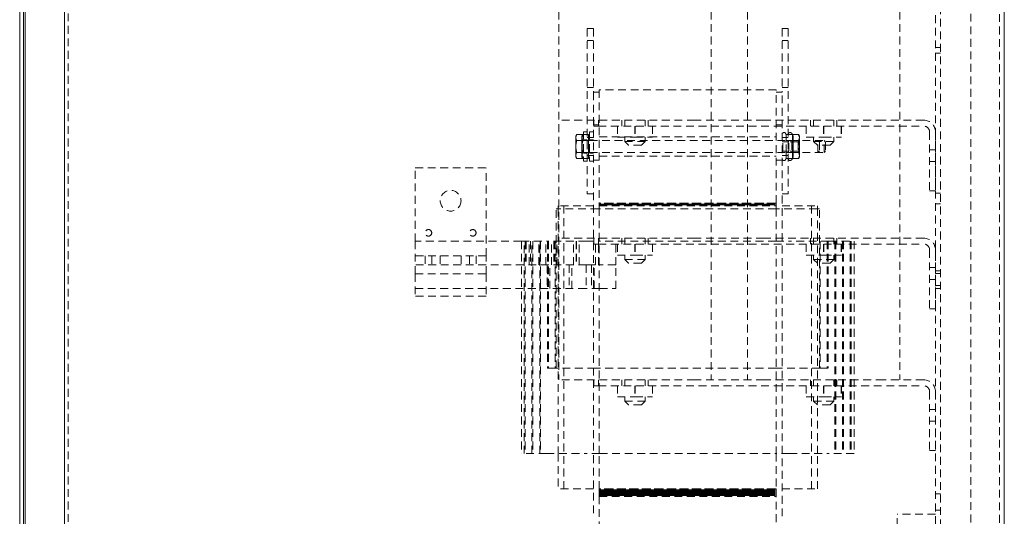
# Model space of a CAD drawing. Units: inches. Extents: x -181 to 96, y -93 to 99.
# Drawn here: x 66 to 86, y -4 to 6 of the extents above; entities that cross this region are included whole.
import ezdxf

# ---------------------------------------------------------------- set-up
doc = ezdxf.new("R2010")
doc.units = ezdxf.units.IN
doc.header["$MEASUREMENT"] = 0
doc.linetypes.add('DASHED', pattern=[0.2067, 0.1654, -0.0413])
doc.layers.add('Hidden (ANSI)', color=7, linetype='DASHED', lineweight=35)
doc.layers.add('Visible (ANSI)', color=7, linetype='Continuous', lineweight=50)

msp = doc.modelspace()

# ---------------------------------------------------------------- linework, layer by layer
at = {"layer": 'Hidden (ANSI)', "lineweight": 0}
for p, q in [((66.641, -27.915), (66.641, 18.679)), ((86.38, 18.679), (86.38, -29.087)), ((66.562, -27.915), (66.562, 17.507)), ((85.025, 16.796), (85.025, -27.204)), ((85.13, 16.456), (85.13, -26.864)), ((85.775, -26.864), (85.775, 16.456)), ((77.042, 12.097), (77.042, -1.283)), ((80.272, 12.097), (80.272, -1.283)), ((81.042, 12.097), (81.042, -1.283)), ((84.272, 12.097), (84.272, -1.283)), ((77.775, 6.164), (77.645, 6.164)), ((77.645, 6.164), (77.645, 2.664)), ((77.775, 6.164), (77.775, 4.814)), ((81.905, 6.164), (81.775, 6.164)), ((81.775, 6.164), (81.775, 4.814)), ((81.905, 6.164), (81.905, 2.664)), ((77.775, 5.914), (77.645, 5.914)), ((81.905, 5.914), (81.775, 5.914)), ((85.025, 5.766), (85.13, 5.766)), ((85.025, 5.646), (85.13, 5.646)), ((77.775, 4.914), (77.645, 4.914)), ((77.9, 4.814), (77.775, 4.814)), ((77.775, 4.814), (77.775, -4.176)), ((77.9, 4.864), (77.9, 2.464)), ((81.65, 4.864), (77.9, 4.864)), ((81.65, 2.464), (81.65, 4.864)), ((81.65, 4.814), (81.775, 4.814)), ((81.905, 4.914), (81.775, 4.914)), ((81.775, -4.176), (81.775, 4.814)), ((79.925, 4.221), (77.042, 4.221)), ((77.781, 4.096), (77.781, 4.221)), ((77.881, 4.221), (77.881, 4.096)), ((78.377, 4.221), (78.377, 4.096)), ((78.442, 4.096), (78.442, 4.221)), ((78.872, 4.096), (78.872, 4.221)), ((78.937, 4.221), (78.937, 4.096)), ((81.389, 4.221), (79.925, 4.221)), ((83.925, 4.221), (81.389, 4.221)), ((82.377, 4.221), (82.377, 4.096)), ((82.442, 4.096), (82.442, 4.221)), ((82.872, 4.096), (82.872, 4.221)), ((82.937, 4.221), (82.937, 4.096)), ((84.777, 4.221), (83.925, 4.221)), ((77.565, 3.977), (77.565, 3.352)), ((77.565, 3.977), (77.645, 3.977)), ((77.695, 3.977), (77.695, 3.352)), ((77.695, 3.977), (77.775, 3.977)), ((77.775, 4.124), (77.9, 4.124)), ((77.781, 4.096), (77.881, 4.096)), ((77.881, 4.096), (84.777, 4.096)), ((78.284, 4.096), (78.284, 3.863)), ((78.286, 4.096), (78.286, 3.863)), ((78.655, 4.096), (78.655, 3.863)), ((78.659, 4.096), (78.659, 3.863)), ((79.029, 4.096), (79.029, 3.863)), ((79.031, 4.096), (79.031, 3.863)), ((81.65, 4.124), (81.775, 4.124)), ((82.284, 4.096), (82.284, 3.863)), ((82.286, 4.096), (82.286, 3.863)), ((82.655, 4.096), (82.655, 3.863)), ((82.659, 4.096), (82.659, 3.863)), ((83.029, 4.096), (83.029, 3.863)), ((83.031, 4.096), (83.031, 3.863)), ((84.902, 3.971), (84.902, 2.721)), ((85.027, 3.971), (85.027, 2.721)), ((77.402, 3.883), (77.422, 3.917)), ((77.402, 3.883), (77.402, 3.854)), ((77.402, 3.854), (77.402, 3.664)), ((77.54, 3.917), (77.422, 3.917)), ((77.54, 3.79), (77.422, 3.79)), ((77.532, 3.883), (77.552, 3.917)), ((77.532, 3.883), (77.532, 3.854)), ((77.532, 3.854), (77.532, 3.664)), ((77.54, 3.917), (77.54, 3.854)), ((77.54, 3.883), (77.565, 3.883)), ((77.54, 3.854), (77.54, 3.79)), ((77.54, 3.79), (77.54, 3.664)), ((77.67, 3.917), (77.552, 3.917)), ((77.67, 3.79), (77.552, 3.79)), ((77.565, 3.805), (77.645, 3.805)), ((77.565, 3.789), (77.695, 3.789)), ((77.775, 3.854), (77.645, 3.854)), ((77.67, 3.917), (77.67, 3.854)), ((77.67, 3.883), (77.695, 3.883)), ((77.67, 3.854), (77.67, 3.79)), ((77.67, 3.79), (77.67, 3.664)), ((77.695, 3.805), (77.775, 3.805)), ((77.695, 3.789), (82.665, 3.789)), ((77.9, 3.867), (81.65, 3.867)), ((78.284, 3.863), (78.286, 3.863)), ((78.286, 3.863), (78.659, 3.863)), ((78.442, 3.863), (78.442, 3.771)), ((78.442, 3.771), (78.872, 3.771)), ((78.522, 3.691), (78.442, 3.771)), ((78.659, 3.863), (79.031, 3.863)), ((78.792, 3.691), (78.872, 3.771)), ((78.872, 3.863), (78.872, 3.771)), ((81.905, 3.854), (81.775, 3.854)), ((81.791, 3.762), (81.775, 3.789)), ((81.791, 3.566), (81.791, 3.762)), ((81.921, 3.762), (81.791, 3.762)), ((81.864, 3.917), (81.85, 3.941)), ((81.864, 3.917), (81.992, 3.917)), ((81.864, 3.79), (81.864, 3.917)), ((81.864, 3.79), (81.992, 3.79)), ((81.864, 3.538), (81.864, 3.79)), ((81.921, 3.762), (81.905, 3.789)), ((81.921, 3.566), (81.921, 3.762)), ((82.114, 3.762), (81.921, 3.762)), ((81.994, 3.917), (81.98, 3.941)), ((81.984, 3.762), (82.011, 3.789)), ((81.984, 3.762), (81.984, 3.566)), ((82.011, 3.883), (81.992, 3.917)), ((81.994, 3.917), (82.122, 3.917)), ((81.994, 3.79), (81.994, 3.917)), ((81.994, 3.79), (82.122, 3.79)), ((81.994, 3.538), (81.994, 3.79)), ((82.011, 3.854), (82.011, 3.883)), ((82.011, 3.664), (82.011, 3.854)), ((82.114, 3.762), (82.141, 3.789)), ((82.114, 3.762), (82.114, 3.566)), ((82.141, 3.883), (82.122, 3.917)), ((82.141, 3.854), (82.141, 3.883)), ((82.141, 3.664), (82.141, 3.854)), ((82.284, 3.863), (82.286, 3.863)), ((82.286, 3.863), (82.659, 3.863)), ((82.442, 3.863), (82.442, 3.771)), ((82.442, 3.771), (82.872, 3.771)), ((82.522, 3.691), (82.442, 3.771)), ((82.535, 3.539), (82.535, 3.789)), ((82.565, 3.758), (82.535, 3.789)), ((82.565, 3.758), (82.565, 3.57)), ((82.659, 3.863), (83.031, 3.863)), ((82.665, 3.539), (82.665, 3.789)), ((82.695, 3.758), (82.665, 3.789)), ((82.695, 3.758), (82.695, 3.57)), ((82.792, 3.691), (82.872, 3.771)), ((82.872, 3.863), (82.872, 3.771)), ((77.402, 3.664), (77.402, 3.474)), ((77.532, 3.664), (77.532, 3.474)), ((77.54, 3.664), (77.54, 3.538)), ((77.67, 3.664), (77.67, 3.538)), ((78.792, 3.691), (78.522, 3.691)), ((81.791, 3.566), (81.775, 3.539)), ((81.921, 3.566), (81.791, 3.566)), ((81.921, 3.566), (81.905, 3.539)), ((82.114, 3.566), (81.921, 3.566)), ((81.984, 3.566), (82.011, 3.539)), ((82.011, 3.474), (82.011, 3.664)), ((82.114, 3.566), (82.141, 3.539)), ((82.141, 3.474), (82.141, 3.664)), ((82.792, 3.691), (82.522, 3.691)), ((82.565, 3.57), (82.535, 3.539)), ((82.695, 3.57), (82.665, 3.539)), ((85.027, 3.596), (84.902, 3.596)), ((77.402, 3.474), (77.402, 3.445)), ((77.402, 3.445), (77.422, 3.411)), ((77.54, 3.538), (77.422, 3.538)), ((77.54, 3.411), (77.422, 3.411)), ((77.532, 3.474), (77.532, 3.445)), ((77.532, 3.445), (77.552, 3.411)), ((77.54, 3.538), (77.54, 3.474)), ((77.54, 3.474), (77.54, 3.411)), ((77.54, 3.445), (77.565, 3.445)), ((77.67, 3.538), (77.552, 3.538)), ((77.67, 3.411), (77.552, 3.411)), ((77.565, 3.539), (77.695, 3.539)), ((77.565, 3.523), (77.645, 3.523)), ((77.565, 3.352), (77.645, 3.352)), ((77.775, 3.474), (77.645, 3.474)), ((77.67, 3.538), (77.67, 3.474)), ((77.67, 3.474), (77.67, 3.411)), ((77.67, 3.445), (77.695, 3.445)), ((77.695, 3.539), (82.665, 3.539)), ((77.695, 3.523), (77.775, 3.523)), ((77.695, 3.352), (77.775, 3.352)), ((77.775, 3.374), (77.9, 3.374)), ((77.9, 3.461), (81.65, 3.461)), ((81.65, 3.374), (81.775, 3.374)), ((81.905, 3.474), (81.775, 3.474)), ((81.864, 3.411), (81.85, 3.387)), ((81.864, 3.538), (81.992, 3.538)), ((81.864, 3.411), (81.864, 3.538)), ((81.864, 3.411), (81.992, 3.411)), ((81.994, 3.411), (81.98, 3.387)), ((82.011, 3.445), (81.992, 3.411)), ((81.994, 3.538), (82.122, 3.538)), ((81.994, 3.411), (81.994, 3.538)), ((81.994, 3.411), (82.122, 3.411)), ((82.011, 3.445), (82.011, 3.474)), ((82.141, 3.445), (82.122, 3.411)), ((82.141, 3.445), (82.141, 3.474)), ((85.027, 3.346), (84.902, 3.346)), ((73.999, 3.214), (75.499, 3.214)), ((73.999, 1.654), (73.999, 3.214)), ((75.499, 1.344), (75.499, 3.214)), ((84.902, 2.721), (85.027, 2.721)), ((77.775, 2.664), (77.645, 2.664)), ((81.905, 2.664), (81.775, 2.664)), ((85.025, 2.678), (85.13, 2.678)), ((76.985, -1.036), (76.985, 2.344)), ((76.985, 2.344), (77.038, 2.344)), ((77.025, 2.404), (77.025, 2.344)), ((77.775, 2.404), (77.025, 2.404)), ((77.025, 2.344), (77.025, -2.846)), ((77.88, 2.344), (77.038, 2.344)), ((77.15, -3.596), (77.15, 2.404)), ((77.88, 2.344), (77.908, 2.344)), ((81.65, 2.464), (77.9, 2.464)), ((77.9, 2.464), (77.9, 2.444)), ((81.62, 2.464), (77.9, 2.464)), ((77.9, 2.444), (77.9, 2.424)), ((81.62, 2.444), (77.9, 2.444)), ((77.9, 2.444), (81.62, 2.444)), ((77.9, 2.424), (77.9, 2.404)), ((81.62, 2.424), (77.9, 2.424)), ((77.9, 2.424), (81.62, 2.424)), ((77.9, 2.404), (81.62, 2.404)), ((77.9, 2.404), (81.65, 2.404)), ((77.9, 2.344), (77.9, 2.404)), ((77.9, -2.846), (77.9, 2.344)), ((81.643, 2.344), (77.908, 2.344)), ((81.62, 2.464), (81.62, 2.444)), ((81.62, 2.444), (81.62, 2.424)), ((81.62, 2.424), (81.62, 2.404)), ((81.643, 2.344), (81.671, 2.344)), ((81.65, 2.404), (81.65, 2.464)), ((81.65, 2.404), (81.65, 2.344)), ((81.65, 2.344), (81.65, -2.846)), ((82.513, 2.344), (81.671, 2.344)), ((81.775, 2.404), (82.525, 2.404)), ((82.4, -3.596), (82.4, 2.404)), ((82.513, 2.344), (82.565, 2.344)), ((82.525, 2.344), (82.525, 2.404)), ((82.525, -2.846), (82.525, 2.344)), ((82.565, -1.036), (82.565, 2.344)), ((85.025, 2.448), (85.13, 2.448)), ((79.925, 1.721), (77.042, 1.721)), ((77.781, 1.596), (77.781, 1.721)), ((77.881, 1.721), (77.881, 1.596)), ((78.377, 1.721), (78.377, 1.596)), ((78.442, 1.596), (78.442, 1.721)), ((78.872, 1.596), (78.872, 1.721)), ((78.937, 1.721), (78.937, 1.596)), ((81.389, 1.721), (79.925, 1.721)), ((83.925, 1.721), (81.389, 1.721)), ((82.377, 1.721), (82.377, 1.596)), ((82.442, 1.596), (82.442, 1.721)), ((82.872, 1.596), (82.872, 1.721)), ((82.937, 1.721), (82.937, 1.596)), ((84.777, 1.721), (83.925, 1.721)), ((73.999, 1.654), (73.999, 1.344)), ((76.249, 1.654), (73.999, 1.654)), ((76.249, 1.654), (76.781, 1.654)), ((76.249, 1.654), (76.249, -2.846)), ((76.309, -2.846), (76.309, 1.654)), ((76.329, 1.654), (76.329, -2.846)), ((76.348, 1.654), (76.348, 1.154)), ((76.417, 1.154), (76.417, 1.654)), ((76.44, 1.654), (76.44, 1.154)), ((76.473, -2.846), (76.473, 1.654)), ((76.493, 1.654), (76.493, -2.846)), ((76.618, 1.154), (76.618, 1.654)), ((76.637, -2.846), (76.637, 1.654)), ((76.645, 1.654), (76.645, 1.154)), ((76.657, 1.654), (76.657, -2.846)), ((76.77, 1.154), (76.77, 1.654)), ((77.624, 1.654), (76.781, 1.654)), ((76.801, 1.654), (76.801, -1.036)), ((76.821, 1.654), (76.821, -1.036)), ((76.884, 1.154), (76.884, 1.654)), ((76.938, 1.654), (76.938, 1.154)), ((76.943, 1.654), (76.943, 1.154)), ((76.965, 1.654), (76.965, -1.036)), ((77, 1.154), (77, 1.654)), ((77.351, 1.154), (77.351, 1.654)), ((77.409, 1.654), (77.409, 1.154)), ((77.414, 1.654), (77.414, 1.154)), ((77.471, 1.154), (77.471, 1.654)), ((77.624, 1.654), (77.908, 1.654)), ((77.781, 1.596), (77.881, 1.596)), ((77.822, 1.154), (77.822, 1.654)), ((77.88, 1.154), (77.88, 1.654)), ((77.881, 1.596), (84.777, 1.596)), ((81.643, 1.654), (77.908, 1.654)), ((78.249, 1.154), (78.249, 1.654)), ((78.284, 1.596), (78.284, 1.363)), ((78.286, 1.596), (78.286, 1.363)), ((78.655, 1.596), (78.655, 1.363)), ((78.659, 1.596), (78.659, 1.363)), ((79.029, 1.596), (79.029, 1.363)), ((79.031, 1.596), (79.031, 1.363)), ((81.643, 1.654), (81.927, 1.654)), ((82.77, 1.654), (81.927, 1.654)), ((82.284, 1.596), (82.284, 1.363)), ((82.286, 1.596), (82.286, 1.363)), ((82.585, 1.654), (82.585, -1.036)), ((82.655, 1.596), (82.655, 1.363)), ((82.659, 1.596), (82.659, 1.363)), ((82.729, 1.654), (82.729, -1.036)), ((82.749, 1.654), (82.749, -1.036)), ((82.77, 1.654), (83.301, 1.654)), ((82.893, 1.654), (82.893, -2.846)), ((82.913, 1.654), (82.913, -2.846)), ((83.029, 1.596), (83.029, 1.363)), ((83.031, 1.596), (83.031, 1.363)), ((83.057, 1.654), (83.057, -2.846)), ((83.077, 1.654), (83.077, -2.846)), ((83.221, 1.654), (83.221, -2.846)), ((83.241, 1.654), (83.241, -2.846)), ((83.301, 1.654), (83.301, -2.846)), ((84.902, 1.471), (84.902, 0.221)), ((85.027, 1.471), (85.027, 0.221)), ((75.499, 1.344), (73.999, 1.344)), ((73.999, 0.964), (73.999, 1.344)), ((74.21, 1.344), (74.21, 1.154)), ((74.348, 1.344), (74.348, 1.154)), ((74.529, 1.344), (74.529, 1.154)), ((74.969, 1.344), (74.969, 1.154)), ((75.15, 1.344), (75.15, 1.154)), ((75.288, 1.344), (75.288, 1.154)), ((75.499, 0.964), (75.499, 1.344)), ((78.284, 1.363), (78.286, 1.363)), ((78.286, 1.363), (78.659, 1.363)), ((78.442, 1.363), (78.442, 1.271)), ((78.442, 1.271), (78.872, 1.271)), ((78.522, 1.191), (78.442, 1.271)), ((78.659, 1.363), (79.031, 1.363)), ((78.792, 1.191), (78.872, 1.271)), ((78.872, 1.363), (78.872, 1.271)), ((82.284, 1.363), (82.286, 1.363)), ((82.286, 1.363), (82.659, 1.363)), ((82.442, 1.363), (82.442, 1.271)), ((82.442, 1.271), (82.872, 1.271)), ((82.522, 1.191), (82.442, 1.271)), ((82.659, 1.363), (83.031, 1.363)), ((82.792, 1.191), (82.872, 1.271)), ((82.872, 1.363), (82.872, 1.271)), ((77.624, 1.154), (73.999, 1.154)), ((76.654, 0.654), (76.654, 1.154)), ((76.792, 1.154), (76.792, 0.654)), ((76.849, 0.654), (76.849, 1.154)), ((77.263, 1.154), (77.263, 0.654)), ((77.32, 0.654), (77.32, 1.154)), ((77.624, 1.154), (77.624, 0.654)), ((77.644, 1.154), (77.624, 1.154)), ((77.644, 1.154), (77.908, 1.154)), ((77.734, 1.154), (77.734, 0.654)), ((77.794, 0.654), (77.794, 1.154)), ((78.249, 1.154), (77.908, 1.154)), ((78.249, 0.654), (78.249, 1.154)), ((78.792, 1.191), (78.522, 1.191)), ((82.792, 1.191), (82.522, 1.191)), ((85.027, 1.096), (84.902, 1.096)), ((73.999, 0.964), (73.999, 0.494)), ((73.999, 0.964), (75.499, 0.964)), ((75.499, 0.964), (75.499, 0.494)), ((85.027, 0.846), (84.902, 0.846)), ((85.025, 1.031), (85.13, 1.031)), ((85.025, 0.969), (85.13, 0.969)), ((73.999, 0.654), (77.624, 0.654)), ((77.624, 0.654), (77.644, 0.654)), ((77.908, 0.654), (77.644, 0.654)), ((77.908, 0.654), (78.249, 0.654)), ((85.025, 0.719), (85.13, 0.719)), ((85.025, 0.657), (85.13, 0.657)), ((75.499, 0.494), (73.999, 0.494)), ((84.902, 0.221), (85.027, 0.221)), ((76.801, -1.036), (76.974, -1.036)), ((77.816, -1.036), (76.974, -1.036)), ((77.816, -1.036), (77.908, -1.036)), ((81.643, -1.036), (77.908, -1.036)), ((81.643, -1.036), (81.735, -1.036)), ((82.577, -1.036), (81.735, -1.036)), ((82.577, -1.036), (82.749, -1.036)), ((79.925, -1.283), (77.042, -1.283)), ((77.781, -1.408), (77.781, -1.283)), ((77.781, -1.408), (77.881, -1.408)), ((77.881, -1.283), (77.881, -1.408)), ((77.881, -1.408), (84.777, -1.408)), ((78.284, -1.408), (78.284, -1.641)), ((78.286, -1.408), (78.286, -1.641)), ((78.377, -1.283), (78.377, -1.408)), ((78.442, -1.408), (78.442, -1.283)), ((78.655, -1.408), (78.655, -1.641)), ((78.659, -1.408), (78.659, -1.641)), ((78.872, -1.408), (78.872, -1.283)), ((78.937, -1.283), (78.937, -1.408)), ((79.029, -1.408), (79.029, -1.641)), ((79.031, -1.408), (79.031, -1.641)), ((81.389, -1.283), (79.925, -1.283)), ((83.925, -1.283), (81.389, -1.283)), ((82.284, -1.408), (82.284, -1.641)), ((82.286, -1.408), (82.286, -1.641)), ((82.377, -1.283), (82.377, -1.408)), ((82.442, -1.408), (82.442, -1.283)), ((82.655, -1.408), (82.655, -1.641)), ((82.659, -1.408), (82.659, -1.641)), ((82.872, -1.408), (82.872, -1.283)), ((82.937, -1.283), (82.937, -1.408)), ((83.029, -1.408), (83.029, -1.641)), ((83.031, -1.408), (83.031, -1.641)), ((84.777, -1.283), (83.925, -1.283)), ((78.284, -1.641), (78.286, -1.641)), ((78.286, -1.641), (78.659, -1.641)), ((78.442, -1.641), (78.442, -1.733)), ((78.659, -1.641), (79.031, -1.641)), ((78.872, -1.641), (78.872, -1.733)), ((82.284, -1.641), (82.286, -1.641)), ((82.286, -1.641), (82.659, -1.641)), ((82.442, -1.641), (82.442, -1.733)), ((82.659, -1.641), (83.031, -1.641)), ((82.872, -1.641), (82.872, -1.733)), ((84.902, -1.533), (84.902, -2.783)), ((85.027, -1.533), (85.027, -2.783)), ((78.442, -1.733), (78.872, -1.733)), ((78.522, -1.813), (78.442, -1.733)), ((78.792, -1.813), (78.522, -1.813)), ((78.792, -1.813), (78.872, -1.733)), ((82.442, -1.733), (82.872, -1.733)), ((82.522, -1.813), (82.442, -1.733)), ((82.792, -1.813), (82.522, -1.813)), ((82.792, -1.813), (82.872, -1.733)), ((85.027, -1.908), (84.902, -1.908)), ((85.027, -2.158), (84.902, -2.158)), ((76.781, -2.846), (76.249, -2.846)), ((76.781, -2.846), (77.624, -2.846)), ((77.025, -2.846), (77.025, -3.596)), ((77.908, -2.846), (77.624, -2.846)), ((77.9, -3.596), (77.9, -2.846)), ((77.908, -2.846), (81.643, -2.846)), ((81.927, -2.846), (81.643, -2.846)), ((81.65, -2.846), (81.65, -3.596)), ((81.927, -2.846), (82.77, -2.846)), ((82.525, -3.596), (82.525, -2.846)), ((83.301, -2.846), (82.77, -2.846)), ((84.902, -2.783), (85.027, -2.783)), ((77.775, -3.596), (77.025, -3.596)), ((77.9, -3.596), (77.9, -3.616)), ((81.62, -3.596), (77.9, -3.596)), ((81.65, -3.596), (77.9, -3.596)), ((77.9, -3.616), (81.62, -3.616)), ((77.9, -3.616), (77.9, -3.636)), ((81.62, -3.616), (77.9, -3.616)), ((77.9, -3.636), (77.9, -3.656)), ((81.62, -3.636), (77.9, -3.636)), ((77.9, -3.636), (81.62, -3.636)), ((77.9, -3.656), (77.9, -3.676)), ((81.62, -3.656), (77.9, -3.656)), ((77.9, -3.656), (81.62, -3.656)), ((77.9, -3.676), (81.62, -3.676)), ((77.9, -3.676), (77.9, -3.696)), ((81.62, -3.676), (77.9, -3.676)), ((77.9, -3.696), (81.62, -3.696)), ((77.9, -3.696), (77.9, -3.716)), ((81.62, -3.696), (77.9, -3.696)), ((77.9, -3.716), (77.9, -3.736)), ((81.62, -3.716), (77.9, -3.716)), ((77.9, -3.716), (81.62, -3.716)), ((77.9, -3.736), (77.9, -3.756)), ((81.62, -3.736), (77.9, -3.736)), ((77.9, -3.736), (81.62, -3.736)), ((77.9, -3.756), (77.9, -6.156)), ((77.9, -3.756), (81.65, -3.756)), ((77.9, -3.756), (81.62, -3.756)), ((81.62, -3.596), (81.62, -3.616)), ((81.62, -3.616), (81.62, -3.636)), ((81.62, -3.636), (81.62, -3.656)), ((81.62, -3.656), (81.62, -3.676)), ((81.62, -3.676), (81.62, -3.696)), ((81.62, -3.696), (81.62, -3.716)), ((81.62, -3.716), (81.62, -3.736)), ((81.62, -3.736), (81.62, -3.756)), ((81.65, -3.756), (81.65, -3.596)), ((81.65, -6.156), (81.65, -3.756)), ((81.775, -3.596), (82.525, -3.596)), ((85.025, -3.697), (85.13, -3.697)), ((85.025, -4.129), (84.215, -4.129)), ((84.215, -4.379), (84.215, -4.129)), ((85.025, -4.048), (85.13, -4.048))]:
    msp.add_line(p, q, dxfattribs=at)
at = {"layer": 'Hidden (ANSI)', "lineweight": 0, "flags": 128}
for points in [[(77.422, 3.917), (77.42, 3.914), (77.419, 3.911), (77.417, 3.908), (77.416, 3.905), (77.415, 3.903), (77.413, 3.9), (77.412, 3.897), (77.411, 3.895), (77.41, 3.892), (77.409, 3.889), (77.408, 3.887), (77.407, 3.884), (77.407, 3.882), (77.406, 3.879), (77.405, 3.876), (77.405, 3.874), (77.404, 3.871), (77.404, 3.869), (77.403, 3.866), (77.403, 3.864), (77.403, 3.861), (77.403, 3.859), (77.403, 3.856), (77.402, 3.854)], [(77.402, 3.854), (77.403, 3.851), (77.403, 3.849), (77.403, 3.846), (77.403, 3.844), (77.403, 3.841), (77.404, 3.839), (77.404, 3.836), (77.405, 3.833), (77.405, 3.831), (77.406, 3.828), (77.407, 3.826), (77.407, 3.823), (77.408, 3.821), (77.409, 3.818), (77.41, 3.815), (77.411, 3.813), (77.412, 3.81), (77.413, 3.807), (77.415, 3.805), (77.416, 3.802), (77.417, 3.799), (77.419, 3.796), (77.42, 3.793), (77.422, 3.79)], [(77.422, 3.79), (77.42, 3.785), (77.419, 3.779), (77.417, 3.773), (77.416, 3.768), (77.415, 3.762), (77.413, 3.757), (77.412, 3.751), (77.411, 3.746), (77.41, 3.741), (77.409, 3.735), (77.408, 3.73), (77.407, 3.725), (77.407, 3.72), (77.406, 3.715), (77.405, 3.71), (77.405, 3.704), (77.404, 3.699), (77.404, 3.694), (77.403, 3.689), (77.403, 3.684), (77.403, 3.679), (77.403, 3.674), (77.403, 3.669), (77.402, 3.664)], [(77.552, 3.917), (77.55, 3.914), (77.549, 3.911), (77.547, 3.908), (77.546, 3.905), (77.545, 3.903), (77.543, 3.9), (77.542, 3.897), (77.541, 3.895), (77.54, 3.892), (77.539, 3.889), (77.538, 3.887), (77.537, 3.884), (77.537, 3.882), (77.536, 3.879), (77.535, 3.876), (77.535, 3.874), (77.534, 3.871), (77.534, 3.869), (77.533, 3.866), (77.533, 3.864), (77.533, 3.861), (77.533, 3.859), (77.533, 3.856), (77.532, 3.854)], [(77.532, 3.854), (77.533, 3.851), (77.533, 3.849), (77.533, 3.846), (77.533, 3.844), (77.533, 3.841), (77.534, 3.839), (77.534, 3.836), (77.535, 3.833), (77.535, 3.831), (77.536, 3.828), (77.537, 3.826), (77.537, 3.823), (77.538, 3.821), (77.539, 3.818), (77.54, 3.815), (77.541, 3.813), (77.542, 3.81), (77.543, 3.807), (77.545, 3.805), (77.546, 3.802), (77.547, 3.799), (77.549, 3.796), (77.55, 3.793), (77.552, 3.79)], [(77.552, 3.79), (77.55, 3.785), (77.549, 3.779), (77.547, 3.773), (77.546, 3.768), (77.545, 3.762), (77.543, 3.757), (77.542, 3.751), (77.541, 3.746), (77.54, 3.741), (77.539, 3.735), (77.538, 3.73), (77.537, 3.725), (77.537, 3.72), (77.536, 3.715), (77.535, 3.71), (77.535, 3.704), (77.534, 3.699), (77.534, 3.694), (77.533, 3.689), (77.533, 3.684), (77.533, 3.679), (77.533, 3.674), (77.533, 3.669), (77.532, 3.664)], [(82.011, 3.854), (82.011, 3.856), (82.011, 3.859), (82.011, 3.861), (82.011, 3.864), (82.011, 3.866), (82.01, 3.869), (82.01, 3.871), (82.009, 3.874), (82.009, 3.876), (82.008, 3.879), (82.007, 3.882), (82.007, 3.884), (82.006, 3.887), (82.005, 3.889), (82.004, 3.892), (82.003, 3.895), (82.002, 3.897), (82.001, 3.9), (81.999, 3.903), (81.998, 3.905), (81.997, 3.908), (81.995, 3.911), (81.994, 3.914), (81.992, 3.917)], [(81.992, 3.79), (81.994, 3.793), (81.995, 3.796), (81.997, 3.799), (81.998, 3.802), (81.999, 3.805), (82.001, 3.807), (82.002, 3.81), (82.003, 3.813), (82.004, 3.815), (82.005, 3.818), (82.006, 3.821), (82.007, 3.823), (82.007, 3.826), (82.008, 3.828), (82.009, 3.831), (82.009, 3.833), (82.01, 3.836), (82.01, 3.839), (82.011, 3.841), (82.011, 3.844), (82.011, 3.846), (82.011, 3.849), (82.011, 3.851), (82.011, 3.854)], [(82.011, 3.664), (82.011, 3.669), (82.011, 3.674), (82.011, 3.679), (82.011, 3.684), (82.011, 3.689), (82.01, 3.694), (82.01, 3.699), (82.009, 3.704), (82.009, 3.71), (82.008, 3.715), (82.007, 3.72), (82.007, 3.725), (82.006, 3.73), (82.005, 3.735), (82.004, 3.741), (82.003, 3.746), (82.002, 3.751), (82.001, 3.757), (81.999, 3.762), (81.998, 3.768), (81.997, 3.773), (81.995, 3.779), (81.994, 3.785), (81.992, 3.79)], [(82.141, 3.854), (82.141, 3.856), (82.141, 3.859), (82.141, 3.861), (82.141, 3.864), (82.141, 3.866), (82.14, 3.869), (82.14, 3.871), (82.139, 3.874), (82.139, 3.876), (82.138, 3.879), (82.137, 3.882), (82.137, 3.884), (82.136, 3.887), (82.135, 3.889), (82.134, 3.892), (82.133, 3.895), (82.132, 3.897), (82.131, 3.9), (82.129, 3.903), (82.128, 3.905), (82.127, 3.908), (82.125, 3.911), (82.124, 3.914), (82.122, 3.917)], [(82.122, 3.79), (82.124, 3.793), (82.125, 3.796), (82.127, 3.799), (82.128, 3.802), (82.129, 3.805), (82.131, 3.807), (82.132, 3.81), (82.133, 3.813), (82.134, 3.815), (82.135, 3.818), (82.136, 3.821), (82.137, 3.823), (82.137, 3.826), (82.138, 3.828), (82.139, 3.831), (82.139, 3.833), (82.14, 3.836), (82.14, 3.839), (82.141, 3.841), (82.141, 3.844), (82.141, 3.846), (82.141, 3.849), (82.141, 3.851), (82.141, 3.854)], [(82.141, 3.664), (82.141, 3.669), (82.141, 3.674), (82.141, 3.679), (82.141, 3.684), (82.141, 3.689), (82.14, 3.694), (82.14, 3.699), (82.139, 3.704), (82.139, 3.71), (82.138, 3.715), (82.137, 3.72), (82.137, 3.725), (82.136, 3.73), (82.135, 3.735), (82.134, 3.741), (82.133, 3.746), (82.132, 3.751), (82.131, 3.757), (82.129, 3.762), (82.128, 3.768), (82.127, 3.773), (82.125, 3.779), (82.124, 3.785), (82.122, 3.79)], [(77.402, 3.664), (77.403, 3.659), (77.403, 3.654), (77.403, 3.649), (77.403, 3.644), (77.403, 3.639), (77.404, 3.634), (77.404, 3.629), (77.405, 3.624), (77.405, 3.618), (77.406, 3.613), (77.407, 3.608), (77.407, 3.603), (77.408, 3.598), (77.409, 3.593), (77.41, 3.587), (77.411, 3.582), (77.412, 3.577), (77.413, 3.571), (77.415, 3.566), (77.416, 3.56), (77.417, 3.555), (77.419, 3.549), (77.42, 3.543), (77.422, 3.538)], [(77.532, 3.664), (77.533, 3.659), (77.533, 3.654), (77.533, 3.649), (77.533, 3.644), (77.533, 3.639), (77.534, 3.634), (77.534, 3.629), (77.535, 3.624), (77.535, 3.618), (77.536, 3.613), (77.537, 3.608), (77.537, 3.603), (77.538, 3.598), (77.539, 3.593), (77.54, 3.587), (77.541, 3.582), (77.542, 3.577), (77.543, 3.571), (77.545, 3.566), (77.546, 3.56), (77.547, 3.555), (77.549, 3.549), (77.55, 3.543), (77.552, 3.538)], [(81.992, 3.538), (81.994, 3.543), (81.995, 3.549), (81.997, 3.555), (81.998, 3.56), (81.999, 3.566), (82.001, 3.571), (82.002, 3.577), (82.003, 3.582), (82.004, 3.587), (82.005, 3.593), (82.006, 3.598), (82.007, 3.603), (82.007, 3.608), (82.008, 3.613), (82.009, 3.618), (82.009, 3.624), (82.01, 3.629), (82.01, 3.634), (82.011, 3.639), (82.011, 3.644), (82.011, 3.649), (82.011, 3.654), (82.011, 3.659), (82.011, 3.664)], [(82.122, 3.538), (82.124, 3.543), (82.125, 3.549), (82.127, 3.555), (82.128, 3.56), (82.129, 3.566), (82.131, 3.571), (82.132, 3.577), (82.133, 3.582), (82.134, 3.587), (82.135, 3.593), (82.136, 3.598), (82.137, 3.603), (82.137, 3.608), (82.138, 3.613), (82.139, 3.618), (82.139, 3.624), (82.14, 3.629), (82.14, 3.634), (82.141, 3.639), (82.141, 3.644), (82.141, 3.649), (82.141, 3.654), (82.141, 3.659), (82.141, 3.664)], [(77.422, 3.538), (77.42, 3.535), (77.419, 3.532), (77.417, 3.529), (77.416, 3.526), (77.415, 3.523), (77.413, 3.521), (77.412, 3.518), (77.411, 3.515), (77.41, 3.513), (77.409, 3.51), (77.408, 3.507), (77.407, 3.505), (77.407, 3.502), (77.406, 3.5), (77.405, 3.497), (77.405, 3.495), (77.404, 3.492), (77.404, 3.49), (77.403, 3.487), (77.403, 3.484), (77.403, 3.482), (77.403, 3.479), (77.403, 3.477), (77.402, 3.474)], [(77.402, 3.474), (77.403, 3.472), (77.403, 3.469), (77.403, 3.467), (77.403, 3.464), (77.403, 3.462), (77.404, 3.459), (77.404, 3.457), (77.405, 3.454), (77.405, 3.452), (77.406, 3.449), (77.407, 3.446), (77.407, 3.444), (77.408, 3.441), (77.409, 3.439), (77.41, 3.436), (77.411, 3.433), (77.412, 3.431), (77.413, 3.428), (77.415, 3.425), (77.416, 3.423), (77.417, 3.42), (77.419, 3.417), (77.42, 3.414), (77.422, 3.411)], [(77.552, 3.538), (77.55, 3.535), (77.549, 3.532), (77.547, 3.529), (77.546, 3.526), (77.545, 3.523), (77.543, 3.521), (77.542, 3.518), (77.541, 3.515), (77.54, 3.513), (77.539, 3.51), (77.538, 3.507), (77.537, 3.505), (77.537, 3.502), (77.536, 3.5), (77.535, 3.497), (77.535, 3.495), (77.534, 3.492), (77.534, 3.49), (77.533, 3.487), (77.533, 3.484), (77.533, 3.482), (77.533, 3.479), (77.533, 3.477), (77.532, 3.474)], [(77.532, 3.474), (77.533, 3.472), (77.533, 3.469), (77.533, 3.467), (77.533, 3.464), (77.533, 3.462), (77.534, 3.459), (77.534, 3.457), (77.535, 3.454), (77.535, 3.452), (77.536, 3.449), (77.537, 3.446), (77.537, 3.444), (77.538, 3.441), (77.539, 3.439), (77.54, 3.436), (77.541, 3.433), (77.542, 3.431), (77.543, 3.428), (77.545, 3.425), (77.546, 3.423), (77.547, 3.42), (77.549, 3.417), (77.55, 3.414), (77.552, 3.411)], [(82.011, 3.474), (82.011, 3.477), (82.011, 3.479), (82.011, 3.482), (82.011, 3.484), (82.011, 3.487), (82.01, 3.49), (82.01, 3.492), (82.009, 3.495), (82.009, 3.497), (82.008, 3.5), (82.007, 3.502), (82.007, 3.505), (82.006, 3.507), (82.005, 3.51), (82.004, 3.513), (82.003, 3.515), (82.002, 3.518), (82.001, 3.521), (81.999, 3.523), (81.998, 3.526), (81.997, 3.529), (81.995, 3.532), (81.994, 3.535), (81.992, 3.538)], [(81.992, 3.411), (81.994, 3.414), (81.995, 3.417), (81.997, 3.42), (81.998, 3.423), (81.999, 3.425), (82.001, 3.428), (82.002, 3.431), (82.003, 3.433), (82.004, 3.436), (82.005, 3.439), (82.006, 3.441), (82.007, 3.444), (82.007, 3.446), (82.008, 3.449), (82.009, 3.452), (82.009, 3.454), (82.01, 3.457), (82.01, 3.459), (82.011, 3.462), (82.011, 3.464), (82.011, 3.467), (82.011, 3.469), (82.011, 3.472), (82.011, 3.474)], [(82.141, 3.474), (82.141, 3.477), (82.141, 3.479), (82.141, 3.482), (82.141, 3.484), (82.141, 3.487), (82.14, 3.49), (82.14, 3.492), (82.139, 3.495), (82.139, 3.497), (82.138, 3.5), (82.137, 3.502), (82.137, 3.505), (82.136, 3.507), (82.135, 3.51), (82.134, 3.513), (82.133, 3.515), (82.132, 3.518), (82.131, 3.521), (82.129, 3.523), (82.128, 3.526), (82.127, 3.529), (82.125, 3.532), (82.124, 3.535), (82.122, 3.538)], [(82.122, 3.411), (82.124, 3.414), (82.125, 3.417), (82.127, 3.42), (82.128, 3.423), (82.129, 3.425), (82.131, 3.428), (82.132, 3.431), (82.133, 3.433), (82.134, 3.436), (82.135, 3.439), (82.136, 3.441), (82.137, 3.444), (82.137, 3.446), (82.138, 3.449), (82.139, 3.452), (82.139, 3.454), (82.14, 3.457), (82.14, 3.459), (82.141, 3.462), (82.141, 3.464), (82.141, 3.467), (82.141, 3.469), (82.141, 3.472), (82.141, 3.474)]]:
    msp.add_lwpolyline(points, dxfattribs=at)
at = {"layer": 'Hidden (ANSI)', "lineweight": 0}
for centre, radius in [((74.749, 2.514), 0.22), ((74.279, 1.834), 0.069), ((75.219, 1.834), 0.069)]:
    msp.add_circle(centre, radius, dxfattribs=at)
for centre, radius, start, end in [((84.777, 3.971), 0.25, 0, 90), ((84.777, 3.971), 0.125, 0, 90), ((81.815, 3.921), 0.04, 30, 180), ((81.945, 3.921), 0.04, 30, 180), ((81.815, 3.407), 0.04, 180, 330), ((81.945, 3.407), 0.04, 180, 330), ((84.777, 1.471), 0.25, 0, 90), ((84.777, 1.471), 0.125, 0, 90), ((84.777, -1.533), 0.25, 0, 90), ((84.777, -1.533), 0.125, 0, 90)]:
    msp.add_arc(centre, radius, start, end, dxfattribs=at)
at = {"layer": 'Visible (ANSI)', "lineweight": 0}
for p, q in [((66.563, -27.915), (66.563, 18.085)), ((86.485, -29.165), (86.485, 18.085)), ((86.485, -29.165), (86.485, 18.085)), ((86.485, -29.165), (86.485, 18.085)), ((65.615, 17.645), (65.615, -28.975)), ((65.693, -27.915), (65.693, 17.507)), ((65.693, -27.915), (65.693, 17.507)), ((65.73, -27.915), (65.73, 17.507)), ((65.73, -27.915), (65.73, 17.507))]:
    msp.add_line(p, q, dxfattribs=at)

doc.saveas('drawing.dxf')
